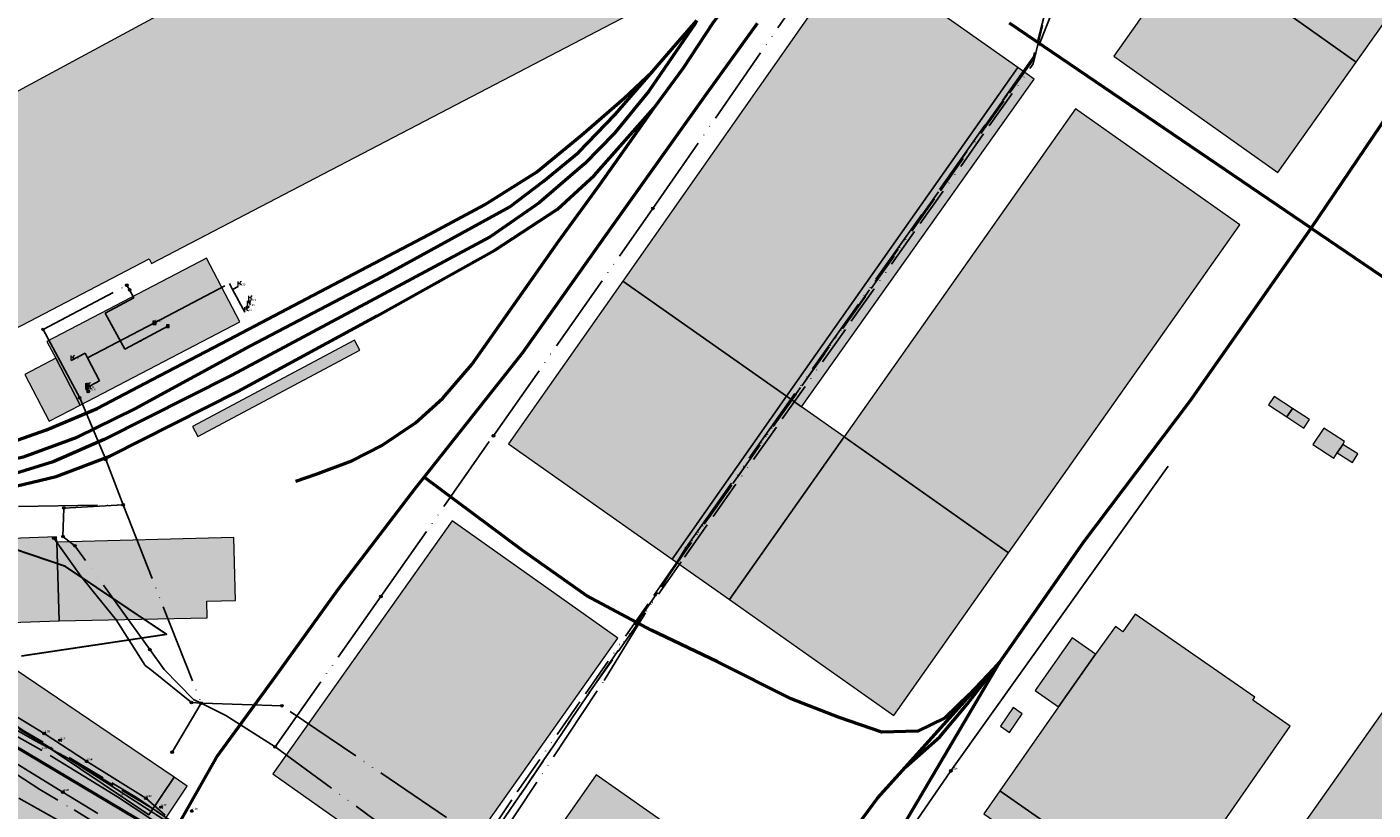
# Model space of a CAD drawing. Units: metres. Extents: x 360404 to 422397, y 31764 to 61248.
# Drawn here: x 401699 to 402107, y 45758 to 45995 of the extents above; entities that cross this region are included whole.
import ezdxf

# ---------------------------------------------------------------- set-up
doc = ezdxf.new("R2010")
doc.units = ezdxf.units.M
for name, pattern in [('ACAD_ISO05W100', [33, 24, -3, 0, -3, 0, -3]), ('ACAD_ISO13W100', [36, 12, -3, 12, -3, 0, -3, 0, -3]), ('DASHDOT2', [12.7, 6.35, -3.175, 0, -3.175])]:
    doc.linetypes.add(name, pattern=pattern)
for name, color, linetype, lineweight in [('gji_ceste', 136, 'Continuous', 50), ('gurs_dtm_bu_stavbe', 252, 'Continuous', 20), ('gurs_dtm_tn_ceste', 137, 'Continuous', 50), ('gurs_dtm_tn_zeleznice', 7, 'Continuous', 50), ('poplave_q100', 150, 'Continuous', 30)]:
    doc.layers.add(name, color=color, linetype=linetype, lineweight=lineweight)
for name, color, linetype in [('gji_elektro_objekti_svetilo', 200, 'Continuous'), ('gji_elektro_objekti_tocka_vis', 7, 'Continuous'), ('gji_elektro_vod_20kV', 10, 'ACAD_ISO13W100'), ('gji_kanal_mesani', 45, 'Continuous'), ('gji_kanal_obj_toc', 52, 'Continuous'), ('gji_kanal_obj_toc_vis', 7, 'Continuous'), ('gji_kanal_odpadni', 52, 'Continuous'), ('gji_kanal_visine', 7, 'Continuous'), ('gji_komunik', 30, 'ACAD_ISO05W100'), ('gji_komunik_obj_toc', 30, 'Continuous'), ('gji_komunik_obj_toc_vis', 7, 'Continuous'), ('gji_komunik_visine', 7, 'Continuous'), ('gji_vodovod', 160, 'DASHDOT2')]:
    doc.layers.add(name, color=color, linetype=linetype)
doc.layers.add('gurs_dtm_bu_stavbe_polnilo', color=21, linetype='Continuous', lineweight=20, transparency=0.7)
doc.styles.get("Standard").update_dxf_attribs({"font": 'simplex.shx'})

# ---------------------------------------------------------------- blocks, each defined once
blk = doc.blocks.new('323010_KA')
at = {"lineweight": 9}
h = blk.add_hatch(color=0, dxfattribs=at)
h.dxf.hatch_style = 1
h.paths.add_polyline_path([(-0.15, 0, 1), (0.15, 0, 1)])
at = {"color": 0, "lineweight": 9}
for points in [[(-0.6, 0.6), (0.6, 0.6)], [(-0.6, -0.6), (0.6, -0.6)]]:
    blk.add_lwpolyline(points, dxfattribs=at)
for radius in [1, 0.15]:
    blk.add_circle((0, 0), radius, dxfattribs=at)
blk = doc.blocks.new('KOTA')
at = {"linetype": 'Continuous', "lineweight": 9}
h = blk.add_hatch(color=0, dxfattribs=at)
h.dxf.hatch_style = 1
edge = h.paths.add_edge_path()
edge.add_arc((0, 0), 0.05, 0, 360)
at = {"color": 0, "linetype": 'Continuous', "lineweight": 9}
for points in [[(-0.375, 0), (-0.25, 0)], [(0, 0.375), (0, 0.25)], [(0.25, 0), (0.375, 0)], [(0, -0.25), (0, -0.375)]]:
    blk.add_lwpolyline(points, dxfattribs=at)
for radius in [0.25, 0.05]:
    blk.add_circle((0, 0), radius, dxfattribs=at)
blk = doc.blocks.new('328030_JR')
at = {"color": 0, "lineweight": 9}
for points in [[(0, -0.75), (0, 0.75)], [(1.75, 0.75), (0.75, 0), (1.75, -0.75)]]:
    blk.add_lwpolyline(points, dxfattribs=at)
blk.add_circle((0, 0), 0.75, dxfattribs=at)
blk = doc.blocks.new('325010_TF')
at = {"lineweight": 9}
h = blk.add_hatch(color=0, dxfattribs=at)
h.dxf.hatch_style = 1
h.paths.add_polyline_path([(-0.2, 0, 1), (-0.5, 0, 1)])
h = blk.add_hatch(color=0, dxfattribs=at)
h.dxf.hatch_style = 1
h.paths.add_polyline_path([(0.5, 0, 1), (0.2, 0, 1)])
at = {"color": 0, "lineweight": 9}
for points in [[(-0.7, -0.7), (0.7, 0.7)], [(0.7, -0.7), (-0.7, 0.7)]]:
    blk.add_lwpolyline(points, dxfattribs=at)
for centre, radius in [((0, 0), 1), ((-0.3, 0), 0.15), ((0.3, 0), 0.15)]:
    blk.add_circle(centre, radius, dxfattribs=at)
blk = doc.blocks.new('GJI_TK_BAZNA_STANICA')
at = {"lineweight": 9}
h = blk.add_hatch(color=0, dxfattribs=at)
h.dxf.hatch_style = 1
h.paths.add_polyline_path([(0, 0), (-1, 1), (-1, -1)])
h.paths.add_polyline_path([(1, -1), (1, 1), (0, 0)])
at = {"color": 0, "lineweight": 9}
for p, q in [((1, 1), (-1, -1)), ((-1, 1), (-1, -1)), ((1, 1), (-1, 1)), ((1, -1), (1, 1)), ((-1, -1), (1, -1))]:
    blk.add_line(p, q, dxfattribs=at)
blk.add_lwpolyline([(-1, 1), (1, -1)], dxfattribs=at)
blk = doc.blocks.new('*U9')
at = {"linetype": 'Continuous'}
for points in [[(0.3, -0.3), (1, 1), (-1, -1)], [(0.3, -0.3), (1, -1), (1, 1)], [(0.3, -0.3), (-1, -1), (1, -1)]]:
    blk.add_solid(points, dxfattribs=at)
blk = doc.blocks.new('GJI_TK_RAZDELILNA_OMARICA')
at = {"color": 0, "linetype": 'Continuous', "lineweight": 9}
for p, q in [((1, 1), (-1, -1)), ((-1, 1), (-1, -1)), ((1, 1), (-1, 1)), ((1, -1), (1, 1)), ((-1, -1), (1, -1))]:
    blk.add_line(p, q, dxfattribs=at)
blk.add_blockref('*U9', (0, 0), dxfattribs=at)
blk = doc.blocks.new('GJI_TK_ANTENA')
at = {"color": 0, "linetype": 'Continuous', "lineweight": 9}
for p, q in [((0, 0), (0, 3)), ((0, 2), (1, 2))]:
    blk.add_line(p, q, dxfattribs=at)
blk.add_arc((2, 2), 1, 90, 270, dxfattribs=at)
blk = doc.blocks.new('GJI_TK_ANTENSKI_STOLP')
at = {"color": 0, "linetype": 'Continuous', "lineweight": 9}
for p, q in [((0, 0.75), (0, 3.75)), ((0, 2.75), (1, 2.75))]:
    blk.add_line(p, q, dxfattribs=at)
blk.add_lwpolyline([(0, -0.75), (0, 0.75)], dxfattribs=at)
blk.add_circle((0, 0), 0.75, dxfattribs=at)
blk.add_arc((2, 2.75), 1, 90, 270, dxfattribs=at)
blk = doc.blocks.new('GJI_ELEKTRO_OBJEKT')
h = blk.add_hatch(color=0)
h.dxf.hatch_style = 1
h.paths.add_polyline_path([(0.71, 0, 1), (-0.71, 0, 1)])

msp = doc.modelspace()

# ---------------------------------------------------------------- hatches: boundary and pattern name
at = {"layer": 'gurs_dtm_bu_stavbe_polnilo'}
for points in [[(401876.57, 45995.72), (401912.81, 46014.62), (401905.45, 46028.74), (401910.86, 46031.57), (401886.92, 46077.47), (401734.69, 45995.72), (401688.98, 45971.17), (401687.85, 45973.99), (401571.17, 45911.14), (401572.02, 45909.17), (401556.64, 45901.8), (401571.64, 45873.02), (401578.08, 45876.38), (401581.56, 45869.72), (401591.07, 45874.68), (401597.8, 45861.76), (401618.93, 45872.77), (401622.85, 45865.24), (401736.35, 45924.41), (401737.08, 45923.01)], [(402110.02, 45995.73), (402125.52, 46017.6), (402075.79, 46052.82), (402066.72, 46040.01), (402060.44, 46031.11), (402051.97, 46019.15), (402085.03, 45995.73), (402101.67, 45983.94)], [(402101.67, 45983.94), (402085.03, 45995.73), (402051.97, 46019.15), (402042.95, 46006.41), (402036.73, 45997.61), (402035.4, 45995.73), (402028.33, 45985.75), (402078.01, 45950.55)], [(401999.24, 45982.34), (401980.21, 45995.73), (401949.66, 46017.22), (401934.54, 45995.73), (401879.68, 45917.73), (401929.26, 45882.86)], [(402004.22, 45978.82), (401999.24, 45982.34), (401929.26, 45882.86), (401933.83, 45879.63)], [(402066.51, 45934.74), (402016.76, 45969.86), (401946.66, 45870.55), (401996.46, 45835.51)], [(401763.75, 45905.38), (401753.7, 45924.65), (401705.39, 45899.45), (401708.05, 45894.35), (401715.44, 45880.18)], [(401929.26, 45882.86), (401879.68, 45917.73), (401845.05, 45868.5), (401894.63, 45833.62)], [(401800.08, 45896.82), (401798.49, 45899.81), (401749.48, 45873.74), (401751.07, 45870.75)], [(401715.44, 45880.18), (401708.05, 45894.35), (401698.71, 45889.48), (401706.1, 45875.31)], [(401946.66, 45870.55), (401933.83, 45879.63), (401929.26, 45882.86), (401894.63, 45833.62), (401911.98, 45821.41)], [(402082.41, 45879.21), (402076.86, 45882.84), (402075.15, 45880.23), (402080.7, 45876.6)], [(402087.53, 45875.87), (402082.41, 45879.21), (402080.7, 45876.6), (402085.82, 45873.26)], [(402095.97, 45865.74), (402097.61, 45868.26), (402098.18, 45869.14), (402091.85, 45873.26), (402088.58, 45868.24), (402094.92, 45864.12)], [(401996.46, 45835.51), (401946.66, 45870.55), (401911.98, 45821.41), (401961.73, 45786.28)], [(402102.16, 45865.42), (402097.61, 45868.26), (402095.97, 45865.74), (402100.57, 45862.88)], [(402214.94, 45829.49), (402164.62, 45865.04), (402163.6, 45863.6), (402130.07, 45816.12), (402060.02, 45717), (402110.32, 45681.45)], [(401878.19, 45809.7), (401828, 45845.23), (401773.81, 45768.69), (401824, 45733.15)], [(401679.94, 45813.91), (401709.08, 45814.93), (401708.39, 45838.69), (401708.33, 45840.31), (401673.02, 45839.08), (401673.29, 45831.14), (401673.9, 45813.7)], [(401753.9, 45815.89), (401753.76, 45820.86), (401762.49, 45821.09), (401761.99, 45840.13), (401708.39, 45838.69), (401709.08, 45814.93)], [(402034.75, 45816.94), (402031.07, 45811.64), (402028.84, 45813.23), (402022.75, 45804.9), (402011.55, 45788.94), (401993.81, 45763.49), (402043.85, 45728.64), (402081.73, 45783.04), (402070.36, 45790.96), (402070.98, 45791.85)], [(401695.77, 45800.17), (401680.28, 45802.84), (401655.13, 45805.9), (401616.53, 45811.35), (401614, 45796.38), (401686.97, 45787.29), (401687.88, 45788.66), (401736.28, 45756.3), (401743.86, 45767.63)], [(402022.75, 45804.9), (402015.72, 45809.82), (402004.48, 45793.91), (402011.55, 45788.94)], [(401687.88, 45788.66), (401686.97, 45787.29), (401670.25, 45762.28), (401718.42, 45730.08), (401718.98, 45730.92), (401723.21, 45728.1), (401747.86, 45764.96), (401743.86, 45767.63), (401736.28, 45756.3)], [(402000.62, 45786.76), (401997.82, 45788.69), (401993.99, 45783.12), (401996.79, 45781.2)], [(401921.12, 45733.62), (401871.64, 45768.31), (401853.07, 45741.8), (401902.55, 45707.11)], [(402043.85, 45728.64), (401993.81, 45763.49), (401988.97, 45756.52), (402008.15, 45743.37), (402031.3, 45727.72), (402039.37, 45722.21)]]:
    msp.add_hatch(color=256, dxfattribs=at).paths.add_polyline_path(points)

# ---------------------------------------------------------------- linework, layer by layer
at = {"layer": 'gji_ceste'}
msp.add_lwpolyline([(401678.31, 45787.34), (401736.69, 45752.67), (401743.53, 45746.2)], dxfattribs=at)
at = {"layer": 'gji_elektro_vod_20kV'}
for points in [[(401756.5, 45560.67), (401757.17, 45560.01), (401758.43, 45558.98), (401809.34, 45620.87), (401775.69, 45647.61), (401769.9, 45655.71), (401769.9, 45656.18), (401792.35, 45679.66), (401828.57, 45732.5), (401869.66, 45793.35), (401898.35, 45834.21), (402003.89, 45983.41), (402008.3, 46001.23), (402012.01, 46012.1)], [(402008.11, 46001.33), (402003.7, 45984.35), (401895.94, 45832.44), (401846.06, 45760.82), (401812.86, 45710.59), (401813.57, 45710.27), (401816.43, 45705.88), (401821.43, 45704.15), (401867.65, 45674.24), (401870.23, 45672.96), (401872.74, 45672.73), (401875.03, 45672.73), (401876.98, 45673.3), (401879.58, 45671.24), (401898.16, 45654.21), (401852.85, 45591.39), (401853.76, 45587.45), (401790.11, 45507.74), (401737.09, 45440.35), (401682.69, 45371.71)], [(402010.04, 46000.13), (402004.73, 45986.55), (401898.57, 45835.96), (401813.71, 45710.8), (401793.28, 45680.75), (401765.11, 45650.9), (401764.52, 45650.57), (401763.48, 45650.4), (401763.04, 45650.19), (401751.01, 45640.21), (401750.37, 45639.18), (401750.06, 45638.51), (401749.62, 45638.63), (401733.36, 45647.19), (401728.29, 45649.81), (401726.21, 45650.84), (401715.72, 45656.94), (401710.3, 45659.72), (401705.76, 45661.51), (401703.11, 45662.45), (401697.99, 45664.03)], [(401692.55, 45665.64), (401703.82, 45662.18), (401709.95, 45659.8), (401749.41, 45638.8), (401750.01, 45638.72), (401750.9, 45640.2), (401762.84, 45650.13), (401763.38, 45650.49), (401764.41, 45650.62), (401764.95, 45650.86), (401765.84, 45651.62), (401793.13, 45681.11), (401811.18, 45707.71), (401738.38, 45757.56), (401680.91, 45791.73)], [(401680.95, 45791.96), (401732.47, 45761.54), (401811.42, 45707.8), (401811.38, 45707.51), (401793.41, 45681.12), (401769.78, 45656.21), (401769.98, 45656), (401775.6, 45647.86), (401827.99, 45606.11), (401828.76, 45606.08), (401829.13, 45606.35), (401836.56, 45615.1), (401835.45, 45615.96), (401830.39, 45619.25)]]:
    msp.add_lwpolyline(points, dxfattribs=at)
at = {"layer": 'gji_kanal_mesani'}
for points in [[(401979.02, 45769.54), (402044.8, 45861.77)], [(401937.52, 45709.3), (401979.02, 45769.54)]]:
    msp.add_lwpolyline(points, dxfattribs=at)
at = {"layer": 'gji_kanal_odpadni'}
for points in [[(401690.69, 45789.23), (401704.56, 45780.88)], [(401704.56, 45780.88), (401717.41, 45772.44)], [(401710.18, 45763.13), (401686.22, 45777.86)], [(401717.41, 45772.44), (401735.32, 45761.31)], [(401720.84, 45756.69), (401710.18, 45763.13)], [(401696.89, 45761.25), (401731.39, 45741.94)], [(401735.32, 45761.31), (401741.22, 45756.18)]]:
    msp.add_lwpolyline(points, dxfattribs=at)
at = {"layer": 'gji_komunik'}
for points in [[(401888.83, 45939.71), (401936.12, 46007.96)], [(401898.74, 45837.02), (402003.94, 45985.49)], [(401840.54, 45870.93), (401888.83, 45939.71)], [(401717.65, 45894.53), (401737.93, 45905.13), (401760.6, 45917.01), (401761.55, 45915.2), (401765.33, 45908.28)], [(401704.2, 45903.11), (401729.58, 45916.45)], [(401730.43, 45915.04), (401731.74, 45912.66), (401723.03, 45908.05), (401728.99, 45897.11), (401733.72, 45899.6)], [(401729.58, 45916.45), (401730.43, 45915.04)], [(401763.27, 45916.1), (401761.55, 45915.2)], [(401715.3, 45882.42), (401704.2, 45903.11)], [(401733.72, 45899.6), (401742.03, 45904.05)], [(401717.65, 45894.53), (401716.94, 45895.88), (401712.75, 45893.68)], [(401717.65, 45894.53), (401721.33, 45887.49), (401717.14, 45885.29)], [(401723.18, 45863.7), (401715.3, 45882.42)], [(401806.49, 45822.29), (401840.54, 45870.93)], [(401728.43, 45850.03), (401723.18, 45863.7)], [(401663.54, 45849.02), (401728.43, 45850.03)], [(401710.25, 45840.44), (401710.53, 45849.07)], [(401710.53, 45849.07), (401728.43, 45850.03)], [(401728.43, 45850.03), (401752.1, 45790.06)], [(401749.12, 45790.22), (401737.1, 45799.87), (401735.12, 45801.46), (401726.31, 45815.25), (401719, 45824.36), (401715.6, 45828.46), (401707.47, 45839.92)], [(401713.84, 45837.67), (401710.25, 45840.44)], [(401736.55, 45806.23), (401713.84, 45837.67)], [(401840.39, 45746.12), (401874.02, 45796.9), (401898.74, 45837.02)], [(401774.44, 45776.82), (401806.49, 45822.29)], [(401752.1, 45790.06), (401749.74, 45791.18), (401740.87, 45800.26), (401736.55, 45806.23)], [(401675.33, 45795.69), (401681.18, 45791.13), (401686.25, 45787.3), (401691.84, 45784.35), (401701.92, 45778.68), (401711.47, 45773.53), (401725.01, 45764.94), (401739.15, 45755.85), (401748.88, 45749.64)], [(401730.53, 45720.37), (401729.89, 45723.45), (401729.65, 45729.23), (401731.25, 45734.33), (401732.87, 45740.45), (401732.69, 45741.07), (401732.49, 45744.33), (401732.62, 45747.02), (401733.19, 45747.94), (401737.11, 45753.95), (401737.51, 45754.58), (401736.24, 45755.49), (401726.78, 45761.68), (401703.71, 45775.82), (401681.91, 45788.03)], [(401752.1, 45790.06), (401743.29, 45775.22)], [(401752.1, 45790.06), (401749.12, 45790.22)], [(401774.44, 45776.82), (401759.52, 45786.29), (401752.1, 45790.06)], [(401776.46, 45789.26), (401752.1, 45790.06)], [(401826.32, 45755.45), (401776.46, 45789.26)], [(401818.29, 45744.64), (401774.44, 45776.82)]]:
    msp.add_lwpolyline(points, dxfattribs=at)
at = {"layer": 'gji_vodovod'}
msp.add_lwpolyline([(401670.39, 45784.84), (401673.02, 45783.44), (401678.18, 45780.33), (401693.27, 45770.45), (401698.26, 45767.1), (401703.25, 45763.88), (401713.59, 45757.75), (401723.81, 45751.45), (401725.05, 45750.67), (401726.76, 45749.61), (401728.42, 45748.61), (401733.63, 45745.57), (401734.71, 45744.89), (401735.33, 45744.47)], dxfattribs=at)
at = {"layer": 'gurs_dtm_bu_stavbe'}
for points in [[(401876.57, 45995.72), (401912.81, 46014.62), (401905.45, 46028.74), (401910.86, 46031.57), (401886.92, 46077.47), (401734.69, 45995.72), (401688.98, 45971.17), (401687.85, 45973.99), (401571.17, 45911.14), (401572.02, 45909.17), (401556.64, 45901.8), (401571.64, 45873.02), (401578.08, 45876.38), (401581.56, 45869.72), (401591.07, 45874.68), (401597.8, 45861.76), (401618.93, 45872.77), (401622.85, 45865.24), (401736.35, 45924.41), (401737.08, 45923.01), (401876.57, 45995.72)], [(402110.02, 45995.73), (402125.52, 46017.6), (402075.79, 46052.82), (402066.72, 46040.01), (402060.44, 46031.11), (402051.97, 46019.15), (402085.03, 45995.73), (402101.67, 45983.94), (402110.02, 45995.73)], [(402101.67, 45983.94), (402085.03, 45995.73), (402051.97, 46019.15), (402042.95, 46006.41), (402036.73, 45997.61), (402035.4, 45995.73), (402028.33, 45985.75), (402078.01, 45950.55), (402101.67, 45983.94)], [(401999.24, 45982.34), (401980.21, 45995.73), (401949.66, 46017.22), (401934.54, 45995.73), (401879.68, 45917.73), (401929.26, 45882.86), (401999.24, 45982.34)], [(402004.22, 45978.82), (401999.24, 45982.34), (401929.26, 45882.86), (401933.83, 45879.63), (402004.22, 45978.82)], [(402066.51, 45934.74), (402016.76, 45969.86), (401946.66, 45870.55), (401996.46, 45835.51), (402066.51, 45934.74)], [(401763.75, 45905.38), (401753.7, 45924.65), (401705.39, 45899.45), (401708.05, 45894.35), (401715.44, 45880.18), (401763.75, 45905.38)], [(401929.26, 45882.86), (401879.68, 45917.73), (401845.05, 45868.5), (401894.63, 45833.62), (401929.26, 45882.86)], [(401800.08, 45896.82), (401798.49, 45899.81), (401749.48, 45873.74), (401751.07, 45870.75), (401800.08, 45896.82)], [(401715.44, 45880.18), (401708.05, 45894.35), (401698.71, 45889.48), (401706.1, 45875.31), (401715.44, 45880.18)], [(401946.66, 45870.55), (401933.83, 45879.63), (401929.26, 45882.86), (401894.63, 45833.62), (401911.98, 45821.41), (401946.66, 45870.55)], [(402082.41, 45879.21), (402076.86, 45882.84), (402075.15, 45880.23), (402080.7, 45876.6), (402082.41, 45879.21)], [(402087.53, 45875.87), (402082.41, 45879.21), (402080.7, 45876.6), (402085.82, 45873.26), (402087.53, 45875.87)], [(402095.97, 45865.74), (402097.61, 45868.26), (402098.18, 45869.14), (402091.85, 45873.26), (402088.58, 45868.24), (402094.92, 45864.12), (402095.97, 45865.74)], [(401996.46, 45835.51), (401946.66, 45870.55), (401911.98, 45821.41), (401961.73, 45786.28), (401996.46, 45835.51)], [(402102.16, 45865.42), (402097.61, 45868.26), (402095.97, 45865.74), (402100.57, 45862.88), (402102.16, 45865.42)], [(402214.94, 45829.49), (402164.62, 45865.04), (402163.6, 45863.6), (402130.07, 45816.12), (402060.02, 45717), (402110.32, 45681.45), (402214.94, 45829.49)], [(401878.19, 45809.7), (401828, 45845.23), (401773.81, 45768.69), (401824, 45733.15), (401878.19, 45809.7)], [(401679.94, 45813.91), (401709.08, 45814.93), (401708.39, 45838.69), (401708.33, 45840.31), (401673.02, 45839.08), (401673.29, 45831.14), (401673.9, 45813.7), (401679.94, 45813.91)], [(401753.9, 45815.89), (401753.76, 45820.86), (401762.49, 45821.09), (401761.99, 45840.13), (401708.39, 45838.69), (401709.08, 45814.93), (401753.9, 45815.89)], [(402034.75, 45816.94), (402031.07, 45811.64), (402028.84, 45813.23), (402022.75, 45804.9), (402011.55, 45788.94), (401993.81, 45763.49), (402043.85, 45728.64), (402081.73, 45783.04), (402070.36, 45790.96), (402070.98, 45791.85), (402034.75, 45816.94)], [(401695.77, 45800.17), (401680.28, 45802.84), (401655.13, 45805.9), (401616.53, 45811.35), (401614, 45796.38), (401686.97, 45787.29), (401687.88, 45788.66), (401736.28, 45756.3), (401743.86, 45767.63), (401695.77, 45800.17)], [(402022.75, 45804.9), (402015.72, 45809.82), (402004.48, 45793.91), (402011.55, 45788.94), (402022.75, 45804.9)], [(401687.88, 45788.66), (401686.97, 45787.29), (401670.25, 45762.28), (401718.42, 45730.08), (401718.98, 45730.92), (401723.21, 45728.1), (401747.86, 45764.96), (401743.86, 45767.63), (401736.28, 45756.3), (401687.88, 45788.66)], [(402000.62, 45786.76), (401997.82, 45788.69), (401993.99, 45783.12), (401996.79, 45781.2), (402000.62, 45786.76)], [(401921.12, 45733.62), (401871.64, 45768.31), (401853.07, 45741.8), (401902.55, 45707.11), (401921.12, 45733.62)], [(402043.85, 45728.64), (401993.81, 45763.49), (401988.97, 45756.52), (402008.15, 45743.37), (402031.3, 45727.72), (402039.37, 45722.21), (402043.85, 45728.64)]]:
    msp.add_lwpolyline(points, close=True, dxfattribs=at)
at = {"layer": 'gurs_dtm_tn_ceste'}
for points in [[(401817.17, 45855.38, 2.26), (401819.62, 45858.44, 2.46), (401849.4, 45896.06, 2.52), (401876.05, 45933.7, 2.57), (401905.37, 45974.75, 2.63), (401920.5, 45995.73, 2.23)], [(402088.09, 45933.76, 2.17), (401996.75, 45995.73, 2.2)], [(402088.09, 45933.76, 2.17), (402130.04, 45995.73, 1.93)], [(402019.16, 45838.74, 1.86), (402051.38, 45881.48, 2.1), (402088.09, 45933.76, 2.17)], [(402088.09, 45933.76, 2.17), (402127.97, 45906.55, 1.47), (402193.75, 45859.75, 1.81), (402277.87, 45799.93, 1.82), (402318.37, 45771.12, 1.82), (402380.05, 45726.03, 1.83), (402420.7, 45696.29, 1.83), (402505.29, 45639.15, 2.17)], [(401993.75, 45802.33, 1.81), (401984.5, 45792.7, 1.8), (401977.3, 45785.55, 1.78), (401969.02, 45781.53, 1.77), (401958.1, 45781.26, 1.75), (401945.17, 45785.68, 1.72), (401930.68, 45791.36, 1.69), (401908.32, 45802.54, 1.98), (401888.3, 45812.15, 2.27), (401868.85, 45822.52, 2.23), (401849.25, 45836.32, 2.19), (401819.62, 45858.44, 2.46)], [(401738.59, 45741.52, 2.11), (401757.05, 45774.07, 2.47), (401774.45, 45798.02, 2.51), (401793.66, 45824.59, 2.21), (401817.17, 45855.38, 2.26)], [(401965.22, 45770.65, 2.04), (401975.62, 45779.81, 2.11), (401983.92, 45789.76, 2.12), (401993.75, 45802.33, 1.81), (402019.16, 45838.74, 1.86)], [(401930.69, 45721.83, 2.45), (401941.93, 45740.01, 2.04), (401949.38, 45751.31, 2.09), (401956.75, 45761.26, 2.1), (401965.22, 45770.65, 2.04), (401993.75, 45802.33, 1.81)], [(401942.83, 45714.3, 2.45), (401954.54, 45734.97, 2.07), (401966.32, 45755.83, 2.09), (401993.75, 45802.33, 1.81)]]:
    msp.add_polyline3d(points, dxfattribs=at)
at = {"layer": 'gurs_dtm_tn_zeleznice'}
for points in [[(401889.05, 45969.98, 2.27), (401898.08, 45982.26, 1.96), (401906.91, 45995.72, 1.97), (401927.14, 46023.1, 1.76), (401972.46, 46087.36, 1.32)], [(401581.64, 45863.61, 1.21), (401602.22, 45859.78, 1.25), (401623.58, 45858.45, 1.29), (401643.4, 45859.62, 1.33), (401659.09, 45861.29, 1.69), (401677.04, 45864.04, 1.72), (401691.24, 45867.73, 1.75), (401705.3, 45872.67, 1.77), (401720.61, 45879.16, 1.8), (401737.18, 45887.83, 1.84), (401760.31, 45899.9, 1.88), (401787.97, 45914.46, 1.93), (401821.1, 45931.8, 2), (401837.83, 45940.78, 2.03), (401853.62, 45950.7, 2.06), (401867.23, 45961.88, 2.09), (401880.06, 45973.06, 2.11), (401888.67, 45981.13, 2.13), (401895.82, 45989.37, 1.81), (401902.12, 45996.54, 1.82)], [(401902.12, 45996.54, 1.82), (401901.66, 45995.74, 1.7), (401887.56, 45975.21, 2.12), (401877.21, 45962.46, 2.1), (401868.13, 45953.14, 2.09), (401854.36, 45941.34, 2.06), (401839.5, 45931.1, 2.03), (401803.24, 45911.59, 1.96), (401761.36, 45889.29, 1.88), (401722.76, 45869.79, 1.81), (401707.29, 45862.99, 1.78), (401690.27, 45857.75, 1.75), (401672.01, 45855.01, 1.71), (401654.92, 45853.96, 1.35), (401640.1, 45854.02, 1.32), (401622.95, 45856.27, 1.29), (401602.22, 45859.78, 1.25)], [(401623.58, 45858.45, 1.29), (401648.38, 45857.42, 1.34), (401661.73, 45858.48, 1.69), (401680.3, 45860.6, 1.73), (401698.25, 45864.58, 1.76), (401714.49, 45870.45, 1.79), (401731.99, 45879.11, 1.83), (401766.85, 45898.01, 1.89), (401807.02, 45919.06, 1.97), (401845.47, 45940.13, 2.04), (401855.63, 45947.88, 2.06), (401866.27, 45956.58, 2.08), (401877.39, 45968.08, 2.11), (401888.67, 45981.13, 2.13)], [(401243.57, 45852.94, 1.36), (401291.95, 45854.14, 1.12), (401344.21, 45855.5, 1.22), (401512.4, 45857.17, 1.22), (401581.5, 45856.27, 1.35), (401602.77, 45855.71, 1.06), (401613.06, 45854.42, 1.08), (401633.02, 45851.22, 1.12), (401654.85, 45850.82, 1.16), (401672.1, 45852.18, 1.52), (401691.3, 45854.61, 1.56), (401708.16, 45858.6, 1.59), (401724.41, 45864.77, 1.63), (401763.16, 45884.28, 1.7), (401805.37, 45907.2, 1.78), (401841.01, 45927.03, 1.85), (401859.93, 45939.43, 1.89), (401871.04, 45949.68, 1.91), (401889.05, 45969.98, 2.27)], [(401780.69, 45857.17, 2.06), (401786.93, 45859.33, 2.07), (401797.71, 45863.34, 2.1), (401806.77, 45867.99, 2.11), (401816.94, 45874.81, 2.13), (401825.23, 45882.26, 2.15), (401834.01, 45892.52, 2.16), (401860.35, 45929.85, 2.22), (401872.74, 45946.96, 2.24), (401889.05, 45969.98, 2.27)]]:
    msp.add_polyline3d(points, dxfattribs=at)
at = {"layer": 'poplave_q100'}
msp.add_lwpolyline([(401697.69, 45804.4), (401741.54, 45810.91), (401729.99, 45818.65), (401710.97, 45831.39), (401684.78, 45840.2)], dxfattribs=at)

# ---------------------------------------------------------------- block references
at = {"layer": 'gji_elektro_objekti_svetilo', "linetype": 'Continuous', "xscale": 0.4, "yscale": 0.4, "zscale": 0.4}
for p in [(401709.21, 45778.8), (401739.81, 45758.6)]:
    msp.add_blockref('328030_JR', p, dxfattribs=at)
at = {"layer": 'gji_kanal_obj_toc', "xscale": 0.4, "yscale": 0.4, "zscale": 0.4}
for p in [(401704.56, 45780.88), (401717.41, 45772.44), (401979.02, 45769.54), (401710.18, 45763.13), (401735.32, 45761.31), (401749.21, 45757.43)]:
    msp.add_blockref('323010_KA', p, dxfattribs=at)
at = {"layer": 'gji_kanal_visine', "xscale": 0.4, "yscale": 0.4, "zscale": 0.4}
for p in [(401704.56, 45780.88), (401704.56, 45780.88), (401717.41, 45772.44), (401717.41, 45772.44), (401979.02, 45769.54), (401979.02, 45769.54), (401710.18, 45763.13), (401710.18, 45763.13), (401735.32, 45761.31), (401735.32, 45761.31)]:
    msp.add_blockref('KOTA', p, dxfattribs=at)
at = {"layer": 'gji_komunik_obj_toc'}
for name, p, xscale, yscale, zscale in [('325010_TF', (401888.83, 45939.71), 0.4, 0.4, 0.4), ('325010_TF', (401729.58, 45916.45), 0.4, 0.4, 0.4), ('GJI_TK_ANTENA', (401763.27, 45916.1), 0.5, 0.5, 0.5), ('325010_TF', (401730.43, 45915.04), 0.4, 0.4, 0.4), ('GJI_TK_ANTENSKI_STOLP', (401766.52, 45911.37), 0.5, 0.5, 0.5), ('GJI_TK_ANTENA', (401765.33, 45908.28), 0.5, 0.5, 0.5), ('GJI_TK_ANTENSKI_STOLP', (401766.1, 45909.88), 0.5, 0.5, 0.5), ('GJI_TK_BAZNA_STANICA', (401737.93, 45905.13), 0.5, 0.5, 0.5), ('GJI_TK_RAZDELILNA_OMARICA', (401742.03, 45904.05), 0.4, 0.4, 0.4), ('325010_TF', (401704.2, 45903.11), 0.4, 0.4, 0.4), ('GJI_ELEKTRO_OBJEKT', (401733.72, 45899.6), 0.5, 0.5, 0.5), ('GJI_TK_ANTENA', (401712.75, 45893.68), 0.5, 0.5, 0.5), ('GJI_TK_ANTENA', (401717.14, 45885.29), 0.5, 0.5, 0.5), ('GJI_TK_ANTENSKI_STOLP', (401717.55, 45885.06), 0.5, 0.5, 0.5), ('GJI_TK_ANTENSKI_STOLP', (401717.89, 45884.31), 0.5, 0.5, 0.5), ('325010_TF', (401715.3, 45882.42), 0.4, 0.4, 0.4), ('325010_TF', (401840.54, 45870.93), 0.4, 0.4, 0.4), ('325010_TF', (401723.18, 45863.7), 0.4, 0.4, 0.4), ('325010_TF', (401710.53, 45849.07), 0.4, 0.4, 0.4), ('325010_TF', (401728.43, 45850.03), 0.4, 0.4, 0.4), ('325010_TF', (401707.47, 45839.92), 0.4, 0.4, 0.4), ('325010_TF', (401710.25, 45840.44), 0.4, 0.4, 0.4), ('325010_TF', (401713.84, 45837.67), 0.4, 0.4, 0.4), ('GJI_ELEKTRO_OBJEKT', (401898.74, 45837.02), 0.5, 0.5, 0.5), ('325010_TF', (401806.49, 45822.29), 0.4, 0.4, 0.4), ('325010_TF', (401736.55, 45806.23), 0.4, 0.4, 0.4), ('325010_TF', (401749.12, 45790.22), 0.4, 0.4, 0.4), ('325010_TF', (401752.1, 45790.06), 0.4, 0.4, 0.4), ('325010_TF', (401776.46, 45789.26), 0.4, 0.4, 0.4), ('325010_TF', (401743.29, 45775.22), 0.4, 0.4, 0.4), ('325010_TF', (401774.44, 45776.82), 0.4, 0.4, 0.4)]:
    msp.add_blockref(name, p, dxfattribs=dict(at, xscale=xscale, yscale=yscale, zscale=zscale))
at = {"layer": 'gji_komunik_visine', "xscale": 0.4, "yscale": 0.4, "zscale": 0.4}
for p in [(401703.71, 45775.82), (401726.78, 45761.68)]:
    msp.add_blockref('KOTA', p, dxfattribs=at)

# ---------------------------------------------------------------- texts
at = {"layer": 'gji_elektro_objekti_tocka_vis', "char_height": 0.6, "attachment_point": 7}
for s, insert in [('8.20', (401709.36, 45778.95)), ('8.40', (401739.96, 45758.75))]:
    msp.add_mtext(s, dxfattribs=dict(at, insert=insert))
at = {"layer": 'gji_kanal_obj_toc_vis', "char_height": 0.6, "attachment_point": 7}
for s, insert in [('2.48', (401704.71, 45781.03)), ('2.54', (401717.56, 45772.59)), ('2.53', (401979.17, 45769.69)), ('2.18', (401710.33, 45763.28)), ('2.47', (401735.47, 45761.46)), ('2.21', (401749.36, 45757.58))]:
    msp.add_mtext(s, dxfattribs=dict(at, insert=insert))
at = {"layer": 'gji_kanal_visine', "char_height": 0.6, "attachment_point": 7}
for s, insert in [('0.80', (401704.71, 45781.03)), ('0.80', (401704.71, 45781.03)), ('0.68', (401717.56, 45772.59)), ('0.68', (401717.56, 45772.59)), ('-1.09', (401979.17, 45769.69)), ('-1.09', (401979.17, 45769.69)), ('-0.04', (401710.33, 45763.28)), ('-0.04', (401710.33, 45763.28)), ('0.59', (401735.47, 45761.46)), ('0.59', (401735.47, 45761.46)), ('1.30', (401749.36, 45757.58))]:
    msp.add_mtext(s, dxfattribs=dict(at, insert=insert))
at = {"layer": 'gji_komunik_obj_toc_vis', "char_height": 0.6, "attachment_point": 7}
for s, insert in [('34.19', (401763.42, 45916.25)), ('37.09', (401765.48, 45908.43)), ('30.16', (401766.25, 45910.03)), ('30.03', (401766.67, 45911.52)), ('33.19', (401738.08, 45905.28)), ('34.19', (401712.9, 45893.83)), ('34.19', (401717.29, 45885.44)), ('30.08', (401717.7, 45885.21)), ('30.08', (401718.04, 45884.46))]:
    msp.add_mtext(s, dxfattribs=dict(at, insert=insert))
at = {"layer": 'gji_komunik_visine', "char_height": 0.6, "attachment_point": 7}
for s, insert in [('2.28', (401703.86, 45775.97)), ('2.39', (401726.93, 45761.83))]:
    msp.add_mtext(s, dxfattribs=dict(at, insert=insert))

doc.saveas('drawing.dxf')
